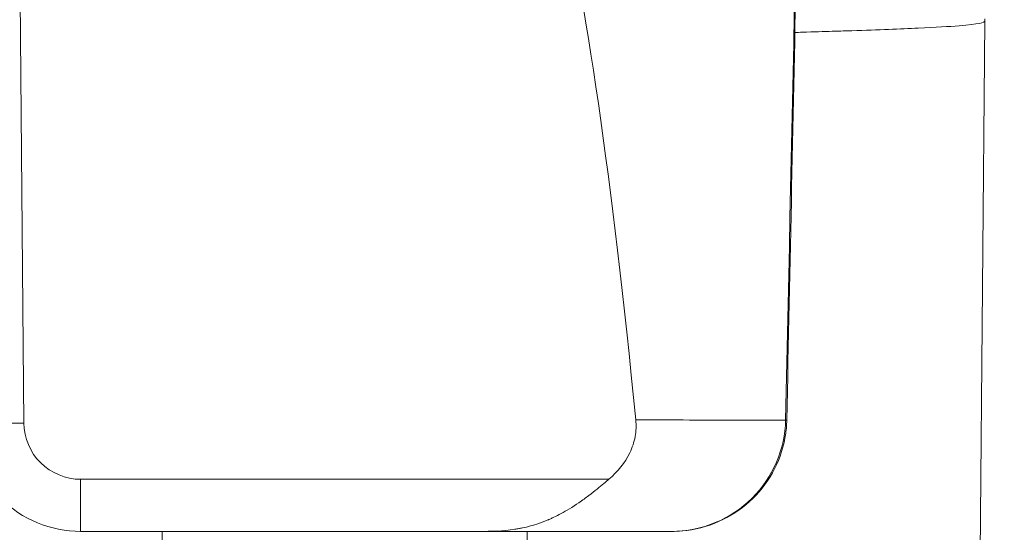
# Model space of a CAD drawing. Units: millimetres. Extents: x 0 to 4795, y -991 to 0.
# Drawn here: x 80 to 82, y -406 to -405 of the extents above; entities that cross this region are included whole.
import ezdxf

# ---------------------------------------------------------------- set-up
doc = ezdxf.new("R2010")
doc.units = ezdxf.units.MM
doc.layers.add('00_SOMBREADO', color=7, linetype='Continuous', lineweight=9)
doc.layers.add('HERRAJE', color=8, linetype='Continuous', lineweight=15)

# ---------------------------------------------------------------- blocks, each defined once
blk = doc.blocks.new('A$C61BA5B92')
at = {"layer": 'HERRAJE', "color": 7, "lineweight": 9, "extrusion": (0, 1, 0)}
for p, q in [((16.98178302277521, 1.533559360551585), (16.93636523260249, 6.737922628300772)), ((25.4104602060673, 0.1800065615176152), (25.4532210038205, 5.079908654509282)), ((25.45322185824202, 5.080006561517617), (25.4529172253545, 5.097458967954903)), ((22.13786687133252, 1.03792262830077), (17.4817639843073, 1.03792262830077)), ((17.4817639843073, 0.5789601755709235), (20.99495906634971, 0.5789601755709235)), ((18.20137781274735, 0.5789601755709199), (18.20137636641314, 0.1800065615176152)), ((21.41393575019184, 0.1800065615176152), (21.41741736563641, 0.578960175579855))]:
    blk.add_line(p, q, dxfattribs=at)
at = {"layer": 'HERRAJE', "color": 7, "lineweight": 9}
for points in [[(23.69605695669752, 1.560091107616095), (23.75542845924045, 4.281833817828861), (23.81315781474695, 7.003608188412429), (23.86922798677542, 9.725416690009283)], [(23.87551722597537, 9.77598366191825), (23.82052994398203, 7.037008713266154), (23.76411986905303, 4.298061475110721), (23.7062440822495, 1.559145119523581)], [(25.4532210038205, 5.079908654509282), (25.45322214283193, 5.079941305100188), (25.45322242763939, 5.079973940764006), (25.45322185824201, 5.080006561517617)], [(23.76972048861208, 4.975763806794294), (23.76973376297855, 4.975764221820256), (23.76974703709475, 4.975764636838313), (23.76976031096067, 4.97576505184847)], [(21.95945492979443, 4.912976238287037), (21.95946029838366, 4.912976463409464), (21.95946566699361, 4.912976688532193), (21.95947103562427, 4.912976913655228)], [(23.69605695669752, 1.560091107616095), (23.70308931655472, 1.559649035371059), (23.70642505563832, 1.559278949744211), (23.70623327731666, 1.558983361811059)]]:
    blk.add_open_spline(points, degree=3, dxfattribs=at)
for points, knots in [([(20.8716485803969, 7.976635051849094), (21.01289767419801, 7.976626608125592), (21.15224654465302, 7.840232940666436), (21.35627056251233, 7.431103444376109), (21.45703166529464, 7.175403924889938), (21.57191894547009, 6.787610159661945), (21.62053326884475, 6.60223990053634), (21.65279863580313, 6.474399170297168), (21.66930765998126, 6.406435907561768), (21.93344022581224, 5.27987553834846), (22.16787689832676, 3.687149326611873), (22.37553768925203, 1.562208990584182)], [0, 0, 0, 0, 0.2500000000000001, 0.2500000000000001, 0.3749999999999998, 0.4374999999999997, 0.4687499999999997, 0.4687499999999997, 0.4999999999999996, 0.4999999999999996, 1, 1, 1, 1]), ([(23.77770225246975, 4.976013349774291), (23.79987975864886, 4.976706689230447), (23.82134981386396, 4.977377757800134), (23.94695455959415, 4.981306391161148), (24.03439143367672, 4.984042146791875), (24.14307628488795, 4.987489430698417), (24.17555665084278, 4.988528683838766), (24.21905460233025, 4.989938338630083), (24.23949716855327, 4.990605814388072), (24.26113880796611, 4.991322085279123), (24.27141662148539, 4.991664935875356), (24.27642087609979, 4.991832579918892), (24.27853681803612, 4.991903621272371), (24.27994107231705, 4.991950803500448), (24.27949536888533, 4.991935787438411), (24.5169074225518, 4.999924822798988), (24.7100630422291, 5.007275688104247), (25.0204934816948, 5.021496462682158), (25.13792330047958, 5.028369085290951), (25.39930332331005, 5.049208930158851), (25.45307748343559, 5.063464307147761), (25.4532210038205, 5.079908654509282)], [0.3626115957794168, 0.3626115957794168, 0.3626115957794168, 0.3626115957794168, 0.3750000000002843, 0.3750000000002843, 0.4375000000003325, 0.4375000000003325, 0.468750000000357, 0.468750000000357, 0.4843750000003683, 0.4921875000003729, 0.4960937500003746, 0.4980468750003744, 0.4990234375003736, 0.4990234375003736, 0.5000000000003729, 0.5000000000003729, 0.6250000000002801, 0.6250000000002801, 0.7500000000001872, 0.7500000000001872, 1, 1, 1, 1]), ([(16.48180206124313, 1.570233640072566), (16.48189576939823, 1.559495749073932), (16.53582215189303, 1.549293657128821), (16.72091711732678, 1.535716691159077), (16.85094796324448, 1.532425271683216), (16.98178302277522, 1.533559360551585)], [0, 0, 0, 0, 0.5, 0.5, 1, 1, 1, 1]), ([(16.48180206124313, 1.570233640072566), (16.48407397066282, 1.30989860645456), (16.59285608604793, 1.052061475901439), (16.77774925985133, 0.8687747999476372), (16.96264243365474, 0.6854881239938351), (17.22141903755148, 0.5789601755709235), (17.4817639843073, 0.5789601755709235)], [0, 0, 0, 0, 0.5, 0.5, 0.5, 1, 1, 1, 1]), ([(17.4817639843073, 1.03792262830077), (17.3515915109294, 1.03792262830077), (17.22220320898102, 1.091186602512224), (17.12975662207932, 1.182829940489128), (17.03731003517761, 1.274473278466029), (16.98291897748506, 1.40339184374259), (16.98178302277522, 1.533559360551585)], [0, 0, 0, 0, 0.5, 0.5, 0.5, 1, 1, 1, 1]), ([(22.37553768925203, 1.562208990584182), (22.38047516851325, 1.512239017132927), (22.37841812255989, 1.462661536458512), (22.36511754211712, 1.38966184634063), (22.35898307649584, 1.365555754833746), (22.34338097429989, 1.317920185527562), (22.33323580316317, 1.292974954460018), (22.28115157694335, 1.184141942638984), (22.21812746318583, 1.10612809000423), (22.13786687133252, 1.03794753473203)], [0, 0, 0, 0, 0.2500000000000023, 0.2500000000000023, 0.3750000000000013, 0.3750000000000013, 0.5000000000000003, 0.5000000000000003, 1, 1, 1, 1]), ([(22.37553768925203, 1.562208990584182), (22.71711458271404, 1.560856898179843), (23.01028525754412, 1.559942081626332), (23.45980751794793, 1.559237268260283), (23.61610747819406, 1.559445107564258), (23.69605695669752, 1.560091107616095)], [0, 0, 0, 0, 0.5, 0.5, 1, 1, 1, 1]), ([(22.69203833153151, 0.5789601756345917), (22.95602977623052, 0.5789658754089828), (23.21583693454674, 0.6880844974878144), (23.58413554782539, 1.05331701123562), (23.69097445263512, 1.306701302529149), (23.69605695669752, 1.560091107616095)], [0, 0, 0, 0, 0.5, 0.5, 1, 1, 1, 1]), ([(23.70658268496493, 1.55897596937292), (23.70630356215483, 1.545750886842242), (23.70575970598713, 1.532528744385782), (23.7025227504349, 1.479653994218211), (23.69769240181147, 1.440057486824234), (23.67083268770298, 1.293856148049972), (23.63275610263671, 1.188652492316919), (23.52668065132279, 1.000292364247194), (23.45809192742841, 0.9142259105445945), (23.29797143279701, 0.7693300878917526), (23.20428992850845, 0.7088963936035917), (23.00376487490336, 0.62085698315353), (22.894024745145, 0.5930475600681469), (22.75353684752142, 0.5803629484517465), (22.72277241480361, 0.5789601755709199), (22.69203833153152, 0.5789601755709199)], [0, 0, 0, 0, 0.03968445466240033, 0.03968445466240033, 0.1589228297609759, 0.1589228297609759, 0.4856333750569686, 0.4856333750569686, 0.807452977824163, 0.807452977824163, 1.133479569618034, 1.133479569618034, 1.464455455575439, 1.464455455575439, 1.556657822617035, 1.556657822617035, 1.556657822617035, 1.556657822617035]), ([(17.4817639843073, 0.5789601755709235), (17.4817639843073, 0.5789601755709235), (17.4817639843073, 0.5906332986481715), (17.4817639843073, 0.6131876257204816), (17.4817639843073, 0.6357419527927952), (17.4817639843073, 0.6691631570716758), (17.4817639843073, 0.7111839027942004), (17.4817639843073, 0.7952253942392495), (17.4817639843073, 0.9142887623717435), (17.4817639843073, 1.03792262830077)], [0, 0, 0, 0, 0.25, 0.25, 0.25, 0.5, 0.5, 0.5, 1, 1, 1, 1]), ([(22.13784097424882, 1.037925591649859), (22.11293220476512, 1.01681983856372), (22.07873762742985, 0.9875924752807776), (22.01281193527999, 0.9346165295424242), (21.98839460621323, 0.9154547799131265), (21.94811136930676, 0.8851132516082032), (21.93407520847823, 0.8747335582118545), (21.90479813347179, 0.8535906342515531), (21.88827479496111, 0.8419575632669982), (21.81552670263741, 0.7920440433969347), (21.76336167500283, 0.7609631141675024), (21.69483833886988, 0.7239416219644781), (21.67360085302789, 0.7132056014733692), (21.64412585890493, 0.6991047532089354), (21.62998289608414, 0.6925558296037089), (21.61451154497172, 0.6857129300756171), (21.60809988970232, 0.6829431433386972), (21.60387393028651, 0.6811319428778937), (21.60307611258786, 0.680788428064524), (21.54603238754704, 0.6567311968371001), (21.4951099511295, 0.6396747260547357), (21.42293007911128, 0.6200568055309859), (21.39956347372616, 0.6145139249938367), (21.36550784733239, 0.607416508279293), (21.34872815884233, 0.6041723217693402), (21.33230853644616, 0.6013357707115645), (21.32144058203994, 0.5995300838812625), (21.31741395579744, 0.5988793735946807), (21.2030989466195, 0.5813767895173712), (21.09936994127278, 0.578960195437503), (20.99495906634971, 0.5789601755709626)], [4.331047653853802e-05, 4.331047653853802e-05, 4.331047653853802e-05, 4.331047653853802e-05, 0.1250000000001093, 0.1250000000001093, 0.1875000000001663, 0.1875000000001663, 0.218750000000194, 0.218750000000194, 0.2500000000002215, 0.2500000000002215, 0.375000000000331, 0.375000000000331, 0.4375000000003904, 0.4375000000003904, 0.4687500000004192, 0.4843750000004292, 0.4921875000004342, 0.4921875000004342, 0.5000000000004391, 0.5000000000004391, 0.625000000000393, 0.625000000000393, 0.6875000000003685, 0.6875000000003685, 0.7187500000003508, 0.7343750000003357, 0.7343750000003357, 0.7500000000003206, 0.7500000000003206, 1, 1, 1, 1]), ([(20.99495906634971, 0.5789601755709626), (21.38950017730443, 0.5789601755725755), (21.76886714335867, 0.5789601755920302), (22.36956174851537, 0.578960175666154), (22.58938596101252, 0.578960175720816), (22.69203833153151, 0.5789601756345917)], [0, 0, 0, 0, 0.5, 0.5, 1, 1, 1, 1])]:
    blk.add_open_spline(points, degree=3, knots=knots, dxfattribs=at)
blk = doc.blocks.new('Cor-4323')
at = {"layer": '00_SOMBREADO'}
h = blk.add_hatch(dxfattribs=at)
h.set_pattern_fill('ANSI37', scale=0.075, angle=-180, style=0)
h.set_pattern_definition([(225, (-2755.815347447263, -1025.622236060818), (0.1683798022700465, -0.1683798022700467), []), (314.9999999999999, (-2755.815347447263, -1025.622236060818), (0.1683798022700467, 0.1683798022700465), [])])
edge = h.paths.add_edge_path()
edge.add_arc((13.75000000000024, 4.705180363030429), 0.1249999999997641, 1.0101075531565584e-10, 56.610000000101024, ccw=False)
edge.add_line((13.875, 4.705180363030649), (13.875, 2.999999999998636))
edge.add_line((13.875, 2.999999999998636), (13.875, 1.294819636967077))
edge.add_arc((13.74999999999981, 1.294819636967069), 0.1250000000001865, -56.60999999999649, 3.524291969370097e-12, ccw=False)
edge.add_line((13.81879187790764, 1.190451646021756), (13.20035994546288, 0.782825767572831))
edge.add_arc((13.29259131656096, 0.6428964154981694), 0.1675913165610518, 123.3899999999943, 210.0397061439723)
edge.add_line((13.14751108445034, 0.5590001960517839), (13.3688674643563, 0.1762125664322411))
edge.add_arc((13.32499999999987, 0.1522199515070101), 0.0500000000001287, 5.663878255290911e-10, 28.675755842190426, ccw=False)
edge.add_line((13.375, 0.1522199515075044), (13.375, 0.09999999999854481))
edge.add_arc((13.27499999999986, 0.09999999999877178), 0.1000000000001364, 269.9999999998697, 359.99999999987, ccw=False)
edge.add_line((13.27499999999964, -1.364242052659392e-12), (13.125, -1.364242052659392e-12))
edge.add_line((13.125, -1.364242052659392e-12), (13.125, 0.02499999999872671))
edge.add_line((13.125, 0.02499999999872671), (13.03125, 0.02499999999872671))
edge.add_arc((13.03125, 0.07499999999890813), 0.05000000000018143, 179.9999999999995, 270, ccw=False)
edge.add_line((12.98124999999982, 0.0749999999989086), (12.98124999999982, 0.1148815622573238))
edge.add_arc((12.85000000000008, 0.18749999999888), 0.1499999999998474, 331.044975628035, 449.9999999998935)
edge.add_arc((12.85000000000018, 0.1874999999986157), 0.150000000000111, 89.99999999993013, 208.9550243717939)
edge.add_line((12.71875, 0.1148815622573238), (12.71875, 0.0749999999989086))
edge.add_arc((12.66874999999982, 0.07499999999890902), 0.0500000000001819, 270, 359.99999999999955, ccw=False)
edge.add_line((12.66874999999982, 0.02499999999872671), (12.57499999999982, 0.02499999999872671))
edge.add_line((12.57499999999982, 0.02499999999872671), (12.57499999999982, -1.364242052659392e-12))
edge.add_line((12.57499999999982, -1.364242052659392e-12), (12.42500000000018, -1.364242052659392e-12))
edge.add_arc((12.42499999999995, 0.09999999999877211), 0.1000000000001364, 180.0000000001302, 270.0000000001303, ccw=False)
edge.add_line((12.32499999999982, 0.09999999999854481), (12.32499999999982, 0.1522199515075044))
edge.add_arc((12.3749999999996, 0.1522199515070977), 0.04999999999978577, 151.3242441577091, 179.9999999995339, ccw=False)
edge.add_line((12.33113253564352, 0.1762125664322411), (12.54813573887623, 0.5514723254723322))
edge.add_arc((12.3749999999997, 0.6515923330818336), 0.20000000000012, 329.9602938558467, 359.9999999998259)
edge.add_line((12.57499999999982, 0.6515923330812257), (12.57499999999982, 0.834828915998969))
edge.add_arc((12.82500000000003, 0.8348289159987082), 0.2500000000002167, 123.23999999994149, 179.9999999999402, ccw=False)
edge.add_line((12.68796318457498, 1.04392437558181), (13.26203681542484, 1.420160293608205))
edge.add_arc((13.12499999999979, 1.629255753191304), 0.2500000000002112, 303.2399999999408, 359.9999999999409)
edge.add_line((13.375, 1.629255753191046), (13.375, 2.999999999998636))
edge.add_line((13.375, 2.999999999998636), (13.375, 4.333104031722087))
edge.add_line((13.375, 4.333104031722087), (13.375, 4.370744246806225))
edge.add_arc((13.12499999999977, 4.370744246805957), 0.2500000000002309, 6.147376088327008e-11, 56.7600000000567)
edge.add_line((13.26203681542484, 4.579839706389066), (12.68796318457498, 4.956075624415462))
edge.add_arc((12.82500000000045, 5.165171083998787), 0.2500000000006308, 180.0000000000069, 236.7600000000073, ccw=False)
edge.add_line((12.57499999999982, 5.165171083998757), (12.57499999999982, 5.348407666916501))
edge.add_arc((12.3749999999997, 5.348407666915894), 0.2000000000001148, 1.737855077950668e-10, 30.03970614415373)
edge.add_line((12.54813573887623, 5.448527674525394), (12.33113253564352, 5.823787433565485))
edge.add_arc((12.3749999999998, 5.847780048490677), 0.04999999999997764, 180.0000000005221, 208.6757558422345, ccw=False)
edge.add_line((12.32499999999982, 5.847780048490222), (12.32499999999982, 5.899999999998727))
edge.add_arc((12.42499999999995, 5.899999999998502), 0.1000000000001329, 89.99999999986773, 179.9999999998712, ccw=False)
edge.add_line((12.42500000000018, 5.999999999998636), (12.57499999999982, 5.999999999998636))
edge.add_line((12.57499999999982, 5.999999999998636), (12.57499999999982, 5.974999999999))
edge.add_line((12.57499999999982, 5.974999999999), (12.66874999999982, 5.974999999999))
edge.add_arc((12.66874999999982, 5.924999999998819), 0.05000000000018101, -1.0231815394945443e-12, 90.00000000000199, ccw=False)
edge.add_line((12.71875, 5.924999999998818), (12.71875, 5.885118437739948))
edge.add_arc((12.85000000000005, 5.812499999998887), 0.1499999999998873, 151.0449756282597, 270.0000000001187)
edge.add_arc((12.85000000000022, 5.812499999998618), 0.1499999999996184, 270.000000000055, 388.9550243719143)
edge.add_line((12.98124999999982, 5.885118437739948), (12.98124999999982, 5.924999999998818))
edge.add_arc((13.03124999999999, 5.924999999998822), 0.05000000000017657, 89.99999999999392, 180.0000000000051, ccw=False)
edge.add_line((13.03125, 5.974999999999), (13.125, 5.974999999999))
edge.add_line((13.125, 5.974999999999), (13.125, 5.999999999998636))
edge.add_line((13.125, 5.999999999998636), (13.27499999999964, 5.999999999998636))
edge.add_arc((13.27499999999986, 5.899999999998499), 0.1000000000001364, 1.3028511602897197e-10, 90.00000000013029, ccw=False)
edge.add_line((13.375, 5.899999999998727), (13.375, 5.847780048490222))
edge.add_arc((13.32500000000028, 5.847780048490611), 0.04999999999971649, 331.3242441576889, 359.99999999955423, ccw=False)
edge.add_line((13.3688674643563, 5.823787433565485), (13.14751108445034, 5.440999803945488))
edge.add_arc((13.29259131656072, 5.357103584499328), 0.1675913165607276, 149.9602938560531, 236.6100000000322)
edge.add_line((13.20035994546288, 5.217174232424895), (13.81879187790764, 4.809548353975515))
edge = h.paths.add_edge_path()
edge.add_line((1.724315617399952, 3.000011707280009), (1.724315617399952, 2.425455966808386))
edge.add_arc((1.824315617399751, 2.425455966808232), 0.09999999999979892, 179.9999999999117, 237.9995468520882)
edge.add_line((1.77132302026348, 2.340651576304481), (2.563312228676295, 1.845753083333875))
edge.add_arc((2.536815930108361, 1.803350888082111), 0.04999999999969843, 4.4792614062316716e-11, 57.99954685221621, ccw=False)
edge.add_line((2.58681593010806, 1.80335088808215), (2.58681593010806, 1.738210627726858))
edge.add_arc((2.386815930108386, 1.738210627725914), 0.1999999999996733, -29.99969601523088, 2.7051783035858534e-10, ccw=False)
edge.add_line((2.560021541416063, 1.638211546673119), (2.293514105578652, 1.176601471303002))
edge.add_arc((2.336815508405562, 1.151601701038896), 0.05000000000036445, 150.0003039838638, 179.9999999993611)
edge.add_line((2.286815508405198, 1.151601701039453), (2.286815508405198, 1.100023414560837))
edge.add_arc((2.386815508405334, 1.100023414561065), 0.1000000000001364, 180.0000000001303, 270.0000000001303)
edge.add_line((2.386815508405562, 1.000023414560928), (2.536816015044678, 1.000023414560928))
edge.add_line((2.536816015044678, 1.000023414560928), (2.536816015044678, 1.024997760721817))
edge.add_line((2.536816015044678, 1.024997760721817), (2.630565654437305, 1.024997760721817))
edge.add_arc((2.630565654437078, 1.074997760721317), 0.04999999999949978, 270.0000000002605, 360.0000000002606)
edge.add_line((2.680565654436577, 1.074997760721544), (2.680565654436577, 1.114893202598068))
edge.add_arc((2.811815617399607, 1.187511707279986), 0.1500000000001143, 90.00000000000688, 208.9550535940096, ccw=False)
edge.add_arc((2.811815617399569, 1.187511707279985), 0.1500000000001149, -28.955053594009087, 89.99999999999272, ccw=False)
edge.add_line((2.9430655803626, 1.114893202598068), (2.9430655803626, 1.074997760721544))
edge.add_arc((2.993065580362554, 1.074997760721772), 0.04999999999995453, 180.0000000002605, 270.0000000002605)
edge.add_line((2.993065580362781, 1.024997760721817), (3.086815219754499, 1.024997760721817))
edge.add_line((3.086815219754499, 1.024997760721817), (3.086815219754499, 1.000023414560928))
edge.add_line((3.086815219754499, 1.000023414560928), (3.236815726394525, 1.000023414560928))
edge.add_arc((3.236815726394298, 1.10002341456061), 0.09999999999968168, 270.0000000001303, 360.0000000001303)
edge.add_line((3.336815726393979, 1.100023414560837), (3.336815726393979, 1.151601701039453))
edge.add_arc((3.286815726394067, 1.151601701040593), 0.04999999999991189, 359.9999999986947, 389.9996960141906)
edge.add_line((3.330117129221435, 1.176601471303002), (3.063609554371396, 1.638211787452747))
edge.add_arc((3.236815165678751, 1.738210868507273), 0.2000000000002604, 180.0000000002259, 209.9996960157069, ccw=False)
edge.add_line((3.03681516567849, 1.738210868506485), (3.03681516567849, 1.941927706937804))
edge.add_arc((2.78681516567856, 1.94192770693773), 0.2499999999999303, 1.699688421774577e-11, 58.00080891083683)
edge.add_line((2.919291988504483, 2.153941601326551), (2.221324737552095, 2.590066243578804))
edge.add_arc((2.274315466682439, 2.674871801334961), 0.1000000000004926, 180.0000000002213, 238.0008089110402, ccw=False)
edge.add_line((2.174315466681946, 2.674871801334575), (2.174315466681946, 3.000011707280009))
edge.add_line((2.174315466681946, 3.000011707280009), (2.174315466681946, 3.325151613225444))
edge.add_arc((2.274315466682439, 3.325151613225057), 0.1000000000004926, 121.9991910889598, 179.9999999997786, ccw=False)
edge.add_line((2.221324737552095, 3.409957170981215), (2.919291988504483, 3.846081813233468))
edge.add_arc((2.78681516567856, 4.058095707622289), 0.2499999999999299, 301.9991910891632, 359.9999999999831)
edge.add_line((3.03681516567849, 4.058095707622215), (3.03681516567849, 4.261812546053534))
edge.add_arc((3.236815165678751, 4.261812546052745), 0.2000000000002604, 150.0003039842931, 179.999999999774, ccw=False)
edge.add_line((3.063609554371396, 4.361811627107272), (3.330117129221435, 4.823421943257017))
edge.add_arc((3.286815726394067, 4.848421713519426), 0.04999999999991166, 330.0003039858098, 360.0000000013058)
edge.add_line((3.336815726393979, 4.848421713520565), (3.336815726393979, 4.899999999999181))
edge.add_arc((3.236815726394298, 4.899999999999409), 0.09999999999968168, 359.9999999998697, 449.9999999998697)
edge.add_line((3.236815726394525, 4.999999999999091), (3.086815219754499, 4.999999999999091))
edge.add_line((3.086815219754499, 4.999999999999091), (3.086815219754499, 4.975025653838202))
edge.add_line((3.086815219754499, 4.975025653838202), (2.993065580362781, 4.975025653838202))
edge.add_arc((2.993065580362781, 4.92502565383802), 0.0500000000001819, 90, 180)
edge.add_line((2.9430655803626, 4.92502565383802), (2.9430655803626, 4.88513021196195))
edge.add_arc((2.811815617399569, 4.812511707280033), 0.1500000000001146, -89.99999999999278, 28.955053594009087, ccw=False)
edge.add_arc((2.811815617399607, 4.812511707280033), 0.150000000000114, 151.0449464059904, 269.99999999999307, ccw=False)
edge.add_line((2.680565654436577, 4.88513021196195), (2.680565654436577, 4.92502565383802))
edge.add_arc((2.63056565443685, 4.925025653838475), 0.04999999999972715, 359.9999999994789, 449.9999999994789)
edge.add_line((2.630565654437305, 4.975025653838202), (2.536816015044678, 4.975025653838202))
edge.add_line((2.536816015044678, 4.975025653838202), (2.536816015044678, 4.999999999999091))
edge.add_line((2.536816015044678, 4.999999999999091), (2.386815508405562, 4.999999999999091))
edge.add_arc((2.386815508405334, 4.899999999998954), 0.1000000000001364, 89.99999999986973, 179.9999999998697)
edge.add_line((2.286815508405198, 4.899999999999181), (2.286815508405198, 4.848421713520565))
edge.add_arc((2.336815508405562, 4.848421713521123), 0.05000000000036442, 180.0000000006391, 209.9996960161364)
edge.add_line((2.293514105578652, 4.823421943257017), (2.560021541416063, 4.3618118678869))
edge.add_arc((2.386815930108386, 4.261812786834105), 0.1999999999996733, -2.7051783035858534e-10, 29.99969601523088, ccw=False)
edge.add_line((2.58681593010806, 4.261812786833161), (2.58681593010806, 4.196672526477869))
edge.add_arc((2.536815930107951, 4.196672526477681), 0.05000000000010862, -57.99954685195547, 2.1572077457676642e-10, ccw=False)
edge.add_line((2.563312228676295, 4.154270331225689), (1.77132302026348, 3.659371838255538))
edge.add_arc((1.824315617399751, 3.574567447751787), 0.09999999999979875, 122.0004531479118, 180.0000000000883)
edge.add_line((1.724315617399952, 3.574567447751633), (1.724315617399952, 3.000011707280009))

msp = doc.modelspace()

# ---------------------------------------------------------------- block references
at = {"color": 6}
msp.add_blockref('Cor-4323', (69.7665784322653, -409.4794887553328), dxfattribs=at)
at = {"xscale": 0.25, "yscale": 0.25, "zscale": 0.25}
msp.add_blockref('A$C61BA5B92', (75.35488389682178, -406.5224810745233), dxfattribs=at)

doc.saveas('drawing.dxf')
